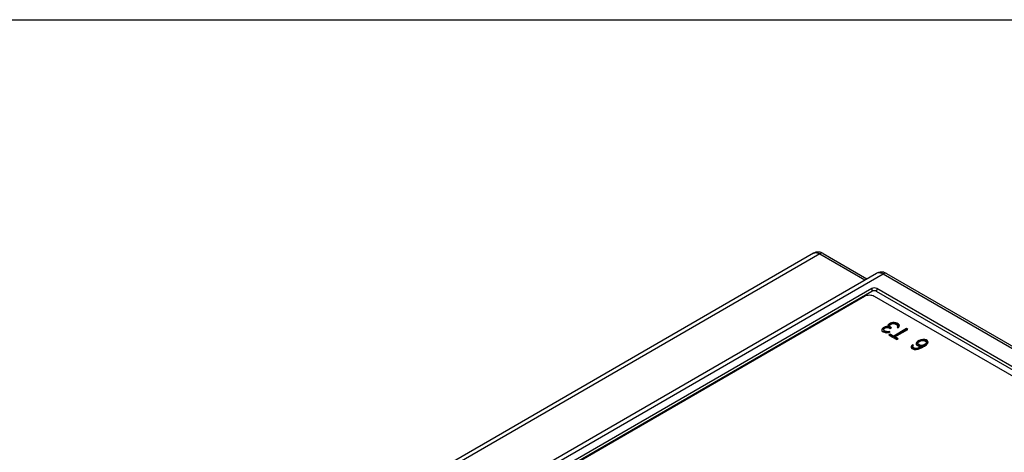
# Model space of a CAD drawing. Units: inches. Extents: x 0 to 34, y 0 to 22.
# Drawn here: x 27 to 31.3, y 20.1 to 22 of the extents above; entities that cross this region are included whole.
import ezdxf

# ---------------------------------------------------------------- set-up
doc = ezdxf.new("R2010")
doc.units = ezdxf.units.IN
doc.header["$LTSCALE"] = 1.87
doc.header["$MEASUREMENT"] = 0
doc.layers.get('0').update_dxf_attribs({"linetype": 'CONTINUOUS'})
doc.layers.add('COVER', color=7, linetype='CONTINUOUS')

msp = doc.modelspace()

# ---------------------------------------------------------------- linework, layer by layer
at = {"color": 7, "linetype": 'Continuous'}
for p, q in [((0, 22), (34, 22)), ((28.4705, 19.5177), (30.69, 20.799)), ((30.7317, 20.799), (32.4856, 19.7865)), ((30.7659, 20.6575), (30.7642, 20.6523)), ((30.7642, 20.6523), (30.7652, 20.6487)), ((30.7659, 20.6539), (30.7647, 20.6504)), ((30.7652, 20.6487), (30.7703, 20.6442)), ((30.7703, 20.6611), (30.7659, 20.6575)), ((30.7703, 20.6575), (30.7659, 20.6539)), ((30.7659, 20.6575), (30.7659, 20.6539)), ((30.7729, 20.6627), (30.7703, 20.6611)), ((30.7703, 20.6611), (30.7703, 20.6575)), ((30.7729, 20.6591), (30.7703, 20.6575)), ((30.7727, 20.6551), (30.7749, 20.6585)), ((30.7728, 20.652), (30.7727, 20.6551)), ((30.7728, 20.652), (30.7728, 20.6484)), ((30.776, 20.6486), (30.7728, 20.652)), ((30.776, 20.645), (30.7728, 20.6484)), ((30.7792, 20.6652), (30.7729, 20.6627)), ((30.7729, 20.6627), (30.7729, 20.6591)), ((30.7792, 20.6616), (30.7729, 20.6591)), ((30.7749, 20.6585), (30.7775, 20.66)), ((30.776, 20.6486), (30.776, 20.645)), ((30.7797, 20.6465), (30.776, 20.6486)), ((30.7775, 20.66), (30.7847, 20.662)), ((30.785, 20.6665), (30.7792, 20.6652)), ((30.7792, 20.6652), (30.7792, 20.6616)), ((30.785, 20.6629), (30.7792, 20.6616)), ((30.7847, 20.662), (30.7892, 20.6625)), ((30.7927, 20.6667), (30.785, 20.6665)), ((30.785, 20.6665), (30.785, 20.6629)), ((30.7927, 20.663), (30.785, 20.6629)), ((30.7892, 20.6625), (30.7974, 20.6609)), ((30.7929, 20.6742), (30.7908, 20.6709)), ((30.7908, 20.6709), (30.7927, 20.6667)), ((30.7929, 20.6706), (30.7917, 20.6687)), ((30.7927, 20.6667), (30.7927, 20.663)), ((30.7973, 20.6778), (30.7929, 20.6742)), ((30.7973, 20.6742), (30.7929, 20.6706)), ((30.7929, 20.6742), (30.7929, 20.6706)), ((30.8027, 20.6809), (30.7973, 20.6778)), ((30.7973, 20.6778), (30.7973, 20.6742)), ((30.8027, 20.6773), (30.7973, 20.6742)), ((30.7974, 20.6609), (30.801, 20.6588)), ((30.7984, 20.671), (30.8019, 20.6752)), ((30.7985, 20.6679), (30.7984, 20.671)), ((30.7985, 20.6679), (30.7985, 20.6643)), ((30.8027, 20.664), (30.7985, 20.6679)), ((30.8027, 20.6603), (30.7985, 20.6643)), ((30.801, 20.6588), (30.8064, 20.6618)), ((30.8019, 20.6752), (30.8073, 20.6783)), ((30.8076, 20.6827), (30.8027, 20.6809)), ((30.8027, 20.6809), (30.8027, 20.6773)), ((30.8076, 20.6791), (30.8027, 20.6773)), ((30.8027, 20.664), (30.8027, 20.6603)), ((30.8064, 20.6618), (30.8027, 20.664)), ((30.8032, 20.66), (30.8027, 20.6603)), ((30.8073, 20.6783), (30.8108, 20.6793)), ((30.8134, 20.6839), (30.8076, 20.6827)), ((30.8076, 20.6827), (30.8076, 20.6791)), ((30.8134, 20.6803), (30.8076, 20.6791)), ((30.8108, 20.6793), (30.8153, 20.6797)), ((30.8134, 20.6839), (30.8134, 20.6803)), ((30.8188, 20.6839), (30.8134, 20.6839)), ((30.8188, 20.6803), (30.8134, 20.6803)), ((30.8153, 20.6797), (30.8185, 20.6795)), ((30.8724, 20.6576), (30.8164, 20.6253)), ((30.8724, 20.654), (30.8164, 20.6216)), ((30.8185, 20.6795), (30.8244, 20.6776)), ((30.8188, 20.6839), (30.8188, 20.6803)), ((30.8252, 20.6833), (30.8188, 20.6839)), ((30.8252, 20.6797), (30.8188, 20.6803)), ((30.8219, 20.6221), (30.8779, 20.6544)), ((30.8244, 20.6776), (30.8299, 20.6744)), ((30.8252, 20.6833), (30.8252, 20.6797)), ((30.8302, 20.682), (30.8252, 20.6833)), ((30.8302, 20.6783), (30.8252, 20.6797)), ((30.8299, 20.6744), (30.8332, 20.671)), ((30.8302, 20.682), (30.8302, 20.6783)), ((30.8375, 20.6777), (30.8302, 20.682)), ((30.8375, 20.6741), (30.8302, 20.6783)), ((30.8329, 20.6665), (30.8311, 20.6645)), ((30.8311, 20.6645), (30.8357, 20.6618)), ((30.8337, 20.6691), (30.8329, 20.6665)), ((30.8329, 20.6665), (30.8329, 20.6635)), ((30.8332, 20.671), (30.8337, 20.6691)), ((30.8337, 20.6655), (30.8332, 20.6638)), ((30.8337, 20.6691), (30.8337, 20.6655)), ((30.8357, 20.6618), (30.8388, 20.6647)), ((30.8375, 20.6777), (30.8375, 20.6741)), ((30.8399, 20.6748), (30.8375, 20.6777)), ((30.8399, 20.6712), (30.8375, 20.6741)), ((30.8388, 20.6647), (30.8409, 20.668)), ((30.8399, 20.6748), (30.8399, 20.6712)), ((30.8409, 20.6712), (30.8399, 20.6748)), ((30.8407, 20.668), (30.8399, 20.6712)), ((30.8409, 20.668), (30.8409, 20.6712)), ((30.8724, 20.6576), (30.8724, 20.654)), ((30.8779, 20.6544), (30.8724, 20.6576)), ((30.8748, 20.6526), (30.8724, 20.654)), ((30.7703, 20.6442), (30.7721, 20.6431)), ((30.7721, 20.6431), (30.7799, 20.6402)), ((30.7797, 20.6428), (30.776, 20.645)), ((30.7797, 20.6465), (30.7797, 20.6428)), ((30.7856, 20.6446), (30.7797, 20.6465)), ((30.7856, 20.641), (30.7797, 20.6428)), ((30.7799, 20.6402), (30.7862, 20.6396)), ((30.7856, 20.6446), (30.7856, 20.641)), ((30.791, 20.6445), (30.7856, 20.6446)), ((30.791, 20.6409), (30.7856, 20.641)), ((30.7862, 20.6396), (30.7952, 20.6406)), ((30.7969, 20.6458), (30.791, 20.6445)), ((30.791, 20.6445), (30.791, 20.6409)), ((30.7969, 20.6422), (30.791, 20.6409)), ((30.8017, 20.6337), (30.7951, 20.6299)), ((30.7951, 20.6299), (30.8299, 20.6098)), ((30.7952, 20.6406), (30.8015, 20.6431)), ((30.7969, 20.6458), (30.7969, 20.6422)), ((30.8015, 20.6431), (30.7969, 20.6458)), ((30.7978, 20.6416), (30.7969, 20.6422)), ((30.8017, 20.6301), (30.7982, 20.6281)), ((30.8017, 20.6337), (30.8017, 20.6301)), ((30.8164, 20.6253), (30.8017, 20.6337)), ((30.8164, 20.6216), (30.8017, 20.6301)), ((30.8164, 20.6253), (30.8164, 20.6216)), ((30.8219, 20.6221), (30.8219, 20.6185)), ((30.8366, 20.6136), (30.8219, 20.6221)), ((30.8335, 20.6118), (30.8219, 20.6185)), ((30.8299, 20.6098), (30.8366, 20.6136)), ((30.9267, 20.6062), (30.92, 20.6024)), ((30.9352, 20.609), (30.9267, 20.6062)), ((30.9267, 20.6062), (30.9267, 20.6026)), ((30.9348, 20.6046), (30.9407, 20.6059)), ((30.9432, 20.6105), (30.9352, 20.609)), ((30.9352, 20.609), (30.9352, 20.6054)), ((30.9432, 20.6069), (30.9352, 20.6054)), ((30.9407, 20.6059), (30.9461, 20.6058)), ((30.9432, 20.6105), (30.9432, 20.6069)), ((30.9518, 20.6102), (30.9432, 20.6105)), ((30.9518, 20.6066), (30.9432, 20.6069)), ((30.9461, 20.6058), (30.9502, 20.605)), ((30.9518, 20.6102), (30.9518, 20.6066)), ((30.9577, 20.6083), (30.9518, 20.6102)), ((30.9577, 20.6047), (30.9518, 20.6066)), ((30.9577, 20.6083), (30.9577, 20.6047)), ((30.9623, 20.6057), (30.9577, 20.6083)), ((30.9623, 20.6057), (30.9623, 20.602)), ((30.9656, 20.6022), (30.9623, 20.6057)), ((30.8948, 20.5847), (30.8922, 20.58)), ((30.8922, 20.58), (30.8928, 20.575)), ((30.8948, 20.581), (30.8925, 20.577)), ((30.8928, 20.575), (30.896, 20.5716)), ((30.8978, 20.5875), (30.8948, 20.5847)), ((30.8948, 20.5847), (30.8948, 20.581)), ((30.8978, 20.5839), (30.8948, 20.581)), ((30.896, 20.5716), (30.8997, 20.5695)), ((30.8978, 20.5875), (30.8978, 20.5839)), ((30.9024, 20.5848), (30.8978, 20.5875)), ((30.9007, 20.5822), (30.8978, 20.5839)), ((30.8997, 20.5695), (30.9056, 20.5676)), ((30.9003, 20.5815), (30.9024, 20.5848)), ((30.9004, 20.5783), (30.9003, 20.5815)), ((30.9004, 20.5783), (30.9004, 20.5747)), ((30.9018, 20.576), (30.9004, 20.5783)), ((30.9018, 20.5724), (30.9004, 20.5747)), ((30.9018, 20.576), (30.9018, 20.5724)), ((30.9073, 20.5728), (30.9018, 20.576)), ((30.9073, 20.5692), (30.9018, 20.5724)), ((30.9056, 20.5676), (30.9142, 20.5673)), ((30.9073, 20.5728), (30.9073, 20.5692)), ((30.9114, 20.572), (30.9073, 20.5728)), ((30.9114, 20.5684), (30.9073, 20.5692)), ((30.9114, 20.572), (30.9114, 20.5684)), ((30.9168, 20.5719), (30.9114, 20.572)), ((30.9168, 20.5683), (30.9114, 20.5684)), ((30.9152, 20.5975), (30.9139, 20.5936)), ((30.9139, 20.5936), (30.9145, 20.5886)), ((30.9152, 20.5939), (30.9142, 20.591)), ((30.9142, 20.5673), (30.9223, 20.5688)), ((30.9145, 20.5886), (30.9178, 20.5852)), ((30.92, 20.6024), (30.9152, 20.5975)), ((30.92, 20.5988), (30.9152, 20.5939)), ((30.9152, 20.5975), (30.9152, 20.5939)), ((30.9226, 20.5732), (30.9168, 20.5719)), ((30.9168, 20.5719), (30.9168, 20.5683)), ((30.9226, 20.5696), (30.9168, 20.5683)), ((30.9178, 20.5852), (30.9224, 20.5826)), ((30.9267, 20.6026), (30.92, 20.5988)), ((30.92, 20.6024), (30.92, 20.5988)), ((30.922, 20.5951), (30.9228, 20.5977)), ((30.9221, 20.592), (30.922, 20.5951)), ((30.9221, 20.592), (30.9221, 20.5883)), ((30.9235, 20.5896), (30.9221, 20.592)), ((30.9235, 20.586), (30.9221, 20.5883)), ((30.9223, 20.5688), (30.9308, 20.5715)), ((30.9224, 20.5826), (30.9283, 20.5807)), ((30.9275, 20.575), (30.9226, 20.5732)), ((30.9226, 20.5732), (30.9226, 20.5696)), ((30.9275, 20.5713), (30.9226, 20.5696)), ((30.9228, 20.5977), (30.9259, 20.6005)), ((30.9235, 20.5896), (30.9235, 20.586)), ((30.9299, 20.5859), (30.9235, 20.5896)), ((30.9299, 20.5823), (30.9235, 20.586)), ((30.9259, 20.6005), (30.9299, 20.6028)), ((30.9352, 20.6054), (30.9267, 20.6026)), ((30.9364, 20.579), (30.9275, 20.575)), ((30.9364, 20.5754), (30.9275, 20.5713)), ((30.9275, 20.575), (30.9275, 20.5713)), ((30.9283, 20.5807), (30.9391, 20.5806)), ((30.9299, 20.6028), (30.9348, 20.6046)), ((30.9299, 20.5859), (30.9299, 20.5823)), ((30.934, 20.5851), (30.9299, 20.5859)), ((30.934, 20.5814), (30.9299, 20.5823)), ((30.9308, 20.5715), (30.941, 20.5764)), ((30.934, 20.5851), (30.934, 20.5814)), ((30.9394, 20.585), (30.934, 20.5851)), ((30.9394, 20.5814), (30.934, 20.5814)), ((30.9391, 20.5806), (30.9364, 20.579)), ((30.9364, 20.579), (30.9364, 20.5754)), ((30.9391, 20.577), (30.9364, 20.5754)), ((30.9391, 20.5806), (30.9391, 20.577)), ((30.9439, 20.5855), (30.9394, 20.585)), ((30.9394, 20.585), (30.9394, 20.5814)), ((30.9439, 20.5819), (30.9394, 20.5814)), ((30.941, 20.5764), (30.9504, 20.5818)), ((30.9489, 20.5873), (30.9439, 20.5855)), ((30.9439, 20.5855), (30.9439, 20.5819)), ((30.9489, 20.5837), (30.9439, 20.5819)), ((30.9529, 20.5896), (30.9489, 20.5873)), ((30.9489, 20.5873), (30.9489, 20.5837)), ((30.9529, 20.586), (30.9489, 20.5837)), ((30.9502, 20.605), (30.9566, 20.6013)), ((30.9504, 20.5818), (30.9588, 20.5877)), ((30.9559, 20.5924), (30.9529, 20.5896)), ((30.9529, 20.5896), (30.9529, 20.586)), ((30.9559, 20.5888), (30.9529, 20.586)), ((30.9581, 20.5958), (30.9559, 20.5924)), ((30.9559, 20.5924), (30.9559, 20.5888)), ((30.9581, 20.5922), (30.9559, 20.5888)), ((30.9566, 20.6013), (30.958, 20.5989)), ((30.9623, 20.602), (30.9577, 20.6047)), ((30.958, 20.5989), (30.9581, 20.5958)), ((30.9581, 20.5958), (30.9581, 20.5922)), ((30.9588, 20.5877), (30.9636, 20.5926)), ((30.9656, 20.5986), (30.9623, 20.602)), ((30.9636, 20.5926), (30.9662, 20.5973)), ((30.9662, 20.5973), (30.9656, 20.6022)), ((30.9658, 20.5972), (30.9656, 20.5986))]:
    msp.add_line(p, q, dxfattribs=at)
msp.add_open_spline([(30.69, 20.799), (30.6962, 20.8026), (30.7109, 20.8055), (30.7256, 20.8026), (30.7317, 20.799)], degree=3, knots=[0, 0, 0, 0, 0.499999, 1, 1, 1, 1], dxfattribs=at)
at = {"layer": 'COVER', "color": 7, "linetype": 'Continuous'}
for p, q in [((30.4682, 20.9855), (28.0462, 19.5872)), ((30.4948, 20.9829), (28.0728, 19.5846)), ((30.4948, 20.9829), (30.6908, 20.8697)), ((30.5095, 20.9843), (30.6995, 20.8747)), ((28.3192, 19.5005), (30.7412, 20.8988)), ((28.3488, 19.4976), (30.7707, 20.8959)), ((30.7707, 20.8959), (32.6491, 19.8114)), ((30.7855, 20.8973), (32.6639, 19.8129)), ((30.7208, 20.8319), (28.4596, 19.5264)), ((30.7208, 20.8319), (30.7213, 20.8195)), ((30.7427, 20.8319), (30.7422, 20.8195)), ((32.5383, 19.7952), (30.7427, 20.8319)), ((30.7213, 20.8195), (28.4601, 19.514)), ((32.5378, 19.7829), (30.7422, 20.8195))]:
    msp.add_line(p, q, dxfattribs=at)
msp.add_arc((30.761, 20.8579), 0.0462, 74.7876, 79.7377, dxfattribs=at)
for points in [[(30.4818, 20.9902), (30.477, 20.9895), (30.4723, 20.9879), (30.4682, 20.9855)], [(30.4682, 20.9855), (30.4698, 20.9864), (30.4716, 20.9871), (30.4735, 20.9875)], [(30.4972, 20.9894), (30.4922, 20.9906), (30.4869, 20.9909), (30.4818, 20.9902)], [(30.5095, 20.9843), (30.5057, 20.9866), (30.5015, 20.9883), (30.4972, 20.9894)], [(30.7732, 20.9025), (30.7775, 20.9014), (30.7816, 20.8996), (30.7855, 20.8973)]]:
    msp.add_open_spline(points, degree=3, dxfattribs=at)
for points, knots in [([(30.4735, 20.9875), (30.4751, 20.9879), (30.4825, 20.9885), (30.4898, 20.9857), (30.4948, 20.9829)], [0, 0, 0, 0, 0.222092, 1, 1, 1, 1]), ([(30.5095, 20.9843), (30.5075, 20.9855), (30.5021, 20.9863), (30.4972, 20.9843), (30.4948, 20.9829)], [0, 0, 0, 0, 0.449251, 1, 1, 1, 1]), ([(30.7412, 20.8988), (30.7454, 20.9012), (30.7547, 20.9045), (30.7645, 20.9043), (30.7693, 20.9034)], [0, 0, 0, 0, 0.501078, 1, 1, 1, 1]), ([(30.7412, 20.8988), (30.7452, 20.9011), (30.7561, 20.9027), (30.7659, 20.8987), (30.7707, 20.8959)], [0, 0, 0, 0, 0.449189, 1, 1, 1, 1]), ([(30.7855, 20.8973), (30.7835, 20.8985), (30.7781, 20.8993), (30.7732, 20.8973), (30.7707, 20.8959)], [0, 0, 0, 0, 0.449251, 1, 1, 1, 1]), ([(30.7427, 20.8319), (30.7395, 20.8338), (30.7317, 20.8353), (30.724, 20.8338), (30.7208, 20.8319)], [0, 0, 0, 0, 0.500001, 1, 1, 1, 1]), ([(30.7422, 20.8195), (30.7391, 20.8213), (30.7317, 20.8227), (30.7244, 20.8213), (30.7213, 20.8195)], [0, 0, 0, 0, 0.500001, 1, 1, 1, 1])]:
    msp.add_open_spline(points, degree=3, knots=knots, dxfattribs=at)

doc.saveas('drawing.dxf')
